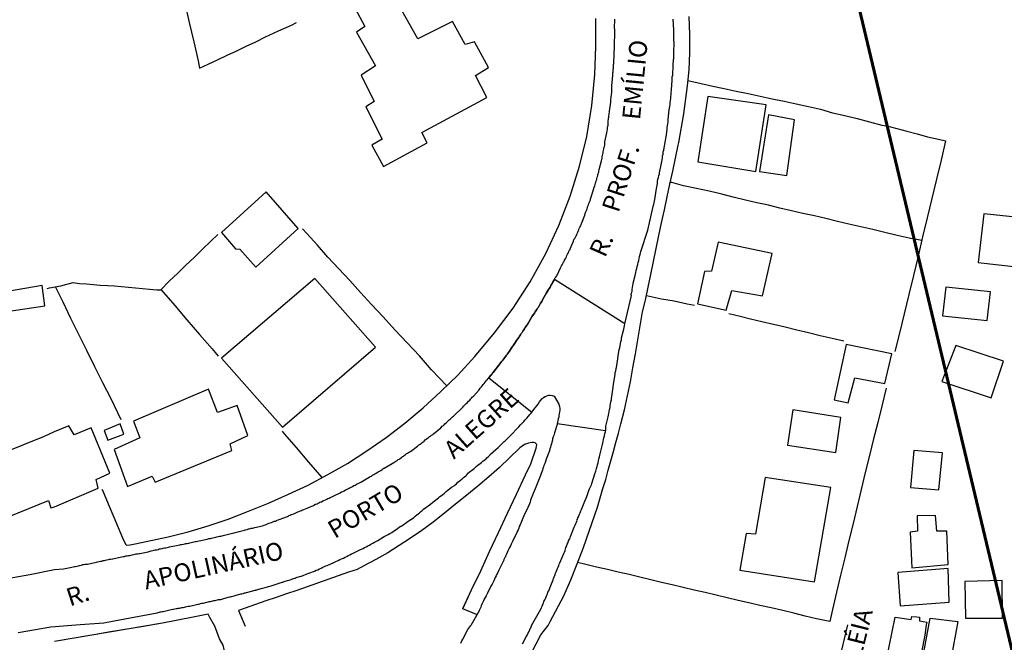
# Model space of a CAD drawing. Units: millimetres. Extents: x 173492 to 176007, y 1665949 to 1668726.
# Drawn here: x 175420 to 175557, y 1666506 to 1666593 of the extents above; entities that cross this region are included whole.
import ezdxf
from ezdxf.enums import TextEntityAlignment as Align

# ---------------------------------------------------------------- set-up
doc = ezdxf.new("R2010")
doc.units = ezdxf.units.MM
doc.header["$MEASUREMENT"] = 0
doc.layers.add('Traçado Viario', color=7, linetype='Continuous', lineweight=60)
for name, color, linetype in [('V-CRUZAMENTO', 1, 'Continuous'), ('V-EDIFICACAO', 2, 'Continuous'), ('V-LOTE', 1, 'Continuous'), ('V-NOME_DOS_LOGRADOUROS', 7, 'Continuous'), ('V-QUADRA', 2, 'Continuous'), ('V-TEMPLO', 210, 'Continuous'), ('V-TESTADA', 5, 'Continuous')]:
    doc.layers.add(name, color=color, linetype=linetype)
doc.styles.get("Standard").update_dxf_attribs({"font": 'ARIAL.TTF'})

msp = doc.modelspace()

# ---------------------------------------------------------------- linework, layer by layer
at = {"layer": 'Traçado Viario'}
msp.add_line((175520.639, 1666662.316), (175567.163, 1666466.569), dxfattribs=at)
at = {"layer": 'V-CRUZAMENTO'}
msp.add_lwpolyline([(175504.09, 1666550.39), (175494.26, 1666556.59), (175494.17, 1666556.42), (175494.05, 1666556.21), (175493.94, 1666556.04), (175493.83, 1666555.86), (175493.71, 1666555.605), (175493.56, 1666555.35), (175493.45, 1666555.18), (175493.32, 1666554.97), (175493.17, 1666554.71), (175492.62, 1666553.75), (175492.49, 1666553.49), (175492.34, 1666553.28), (175492.23, 1666553.09), (175492.12, 1666552.92), (175492.04, 1666552.74), (175491.91, 1666552.57), (175491.8, 1666552.4), (175491.69, 1666552.23), (175491.57, 1666552.06), (175491.48, 1666551.89), (175491.35, 1666551.7), (175491.18, 1666551.46), (175490.54, 1666550.41), (175490.54, 1666550.39), (175490.41, 1666550.22), (175490.31, 1666550.05), (175490.18, 1666549.88), (175490.07, 1666549.71), (175489.99, 1666549.54), (175489.86, 1666549.37), (175489.75, 1666549.2), (175489.64, 1666549.03), (175489.52, 1666548.86), (175489.41, 1666548.68), (175489.28, 1666548.47), (175489.13, 1666548.28), (175488.98, 1666548.09), (175488.83, 1666547.85), (175488.13, 1666546.82), (175488.13, 1666546.8), (175488, 1666546.59), (175487.85, 1666546.4), (175487.7, 1666546.21), (175487.657, 1666546.114), (175487.59, 1666546.03), (175487.46, 1666545.86), (175487.34, 1666545.69), (175487.23, 1666545.52), (175487.06, 1666545.35), (175486.91, 1666545.18), (175486.78, 1666545.01), (175486.67, 1666544.84), (175486.52, 1666544.64), (175485.71, 1666543.62), (175485.65, 1666543.56), (175485.52, 1666543.34), (175485.37, 1666543.21), (175485.26, 1666543.04), (175485.119, 1666542.881), (175491.122, 1666538.079), (175491.59, 1666538.66), (175491.82, 1666538.98), (175492.02, 1666539.19), (175492.19, 1666539.5), (175492.36, 1666539.75), (175492.55, 1666539.96), (175492.62, 1666540), (175492.73, 1666540.137), (175492.96, 1666540.26), (175493.22, 1666540.37), (175493.47, 1666540.45), (175493.69, 1666540.45), (175493.94, 1666540.39), (175494.22, 1666540.33), (175494.9, 1666539.2), (175494.97, 1666538.86), (175495.01, 1666538.6), (175495.03, 1666538.34), (175494.99, 1666538.09), (175494.94, 1666537.87), (175494.88, 1666537.62), (175494.86, 1666537.36), (175494.79, 1666537.15), (175494.73, 1666536.89), (175494.69, 1666536.68), (175494.651, 1666536.51), (175501.395, 1666535.501), (175501.42, 1666535.65), (175501.44, 1666535.91), (175501.42, 1666536.1), (175501.76, 1666537.44), (175501.84, 1666537.87), (175501.91, 1666538.17), (175501.95, 1666538.43), (175502.02, 1666538.73), (175502.04, 1666538.98), (175502.1, 1666539.24), (175502.14, 1666539.5), (175502.21, 1666539.8), (175502.23, 1666540.05), (175502.28, 1666540.24), (175502.44, 1666541.55), (175502.51, 1666541.97), (175502.57, 1666542.23), (175502.61, 1666542.53), (175502.64, 1666542.79), (175502.7, 1666543.09), (175502.74, 1666543.34), (175502.76, 1666543.6), (175502.83, 1666543.86), (175502.87, 1666544.15), (175502.92, 1666544.3), (175503.11, 1666545.52), (175503.15, 1666545.95), (175503.21, 1666546.25), (175503.23, 1666546.51), (175503.3, 1666546.8), (175503.38, 1666547.06), (175503.43, 1666547.36), (175503.49, 1666547.62), (175503.55, 1666547.92), (175503.6, 1666548.17), (175503.64, 1666548.43), (175503.64, 1666548.45), (175503.94, 1666549.67), (175504.05, 1666550.1)], close=True, dxfattribs=at)
at = {"layer": 'V-EDIFICACAO'}
for points in [[(175470.75, 1666598.11), (175465.8, 1666595.72), (175467.84, 1666591.89), (175466.65, 1666591.09), (175469.29, 1666586.38), (175467.29, 1666585.1), (175469.11, 1666581.41), (175467.94, 1666580.69), (175470.22, 1666576.15), (175468.79, 1666575.3), (175470.42, 1666572.35), (175476.52, 1666575.64), (175475.752, 1666577.082), (175475.752, 1666577.082), (175484.85, 1666581.98), (175483.27, 1666585.02), (175485.06, 1666586.14), (175483.1, 1666589.72), (175481.84, 1666589.35), (175480.04, 1666592.55), (175475.22, 1666590.17), (175470.75, 1666598.11)], [(175515.68, 1666582.11), (175514.26, 1666573), (175522.34, 1666571.67), (175523.78, 1666580.96), (175515.68, 1666582.11)], [(175524.12, 1666579.53), (175522.85, 1666571.67), (175526.7, 1666571.07), (175527.76, 1666578.85), (175524.12, 1666579.53)], [(175454.04, 1666568.83), (175447.85, 1666563.14), (175449.77, 1666560.87), (175450.38, 1666560.8), (175452.62, 1666558.29), (175458.52, 1666563.69), (175454.04, 1666568.83)], [(175554.15, 1666565.72), (175553.37, 1666558.95), (175559.13, 1666558.29), (175559.93, 1666565.12), (175554.15, 1666565.72)], [(175517.09, 1666561.8), (175516.18, 1666557.75), (175515.21, 1666557.71), (175514.22, 1666553.21), (175518.23, 1666552.31), (175519.02, 1666555.07), (175523.29, 1666554.29), (175524.64, 1666560.19), (175517.09, 1666561.8)], [(175416.85, 1666554.73), (175417.29, 1666552.01), (175423.21, 1666552.91), (175422.8, 1666555.75), (175416.85, 1666554.73)], [(175447.85, 1666545.62), (175456.34, 1666535.98), (175469.29, 1666547.13), (175460.83, 1666556.73), (175447.85, 1666545.62)], [(175548.84, 1666555.51), (175548.38, 1666551.51), (175554.64, 1666550.86), (175555.1, 1666554.86), (175548.84, 1666555.51)], [(175534.95, 1666547.53), (175533.26, 1666539.78), (175535.23, 1666539.37), (175536.16, 1666542.85), (175540.37, 1666542.07), (175541.32, 1666546.21), (175534.95, 1666547.53)], [(175550.26, 1666547.38), (175548.32, 1666542.35), (175555.18, 1666540.08), (175556.9, 1666545.19), (175550.26, 1666547.38)], [(175435.54, 1666536.84), (175436.43, 1666534.49), (175432.85, 1666532.87), (175434.73, 1666527.69), (175438.15, 1666529.13), (175438.59, 1666528.32), (175449.28, 1666532.73), (175449.04, 1666533.66), (175451.51, 1666534.8), (175450.02, 1666539), (175447.26, 1666538.04), (175446.04, 1666541.27), (175435.54, 1666536.84)], [(175527.51, 1666538.4), (175526.79, 1666533.49), (175533.52, 1666532.44), (175534.23, 1666537.32), (175527.51, 1666538.4)], [(175424.5, 1666535.34), (175423.1, 1666534.66), (175417.32, 1666532.37), (175415.94, 1666535.28), (175410.67, 1666533.14), (175412.85, 1666528.12), (175414.3, 1666528.67), (175416.7, 1666522.93), (175423.69, 1666525.73), (175424.05, 1666524.72), (175424.52, 1666524.88), (175430.61, 1666527.47), (175430.34, 1666528.66), (175432.24, 1666529.55), (175429.64, 1666535.91), (175427.26, 1666534.93), (175426.54, 1666536.18)], [(175431.49, 1666535.54), (175431.97, 1666534.15), (175434.19, 1666535), (175433.72, 1666536.44), (175431.49, 1666535.54)], [(175544.39, 1666532.74), (175543.92, 1666527.57), (175547.87, 1666527.22), (175548.4, 1666532.41), (175544.39, 1666532.74)], [(175523.66, 1666528.98), (175522.29, 1666521.04), (175521.03, 1666521.13), (175520.12, 1666516.03), (175530.56, 1666514.4), (175532.84, 1666527.58), (175523.66, 1666528.98)], [(175544.86, 1666523.6), (175544.9, 1666521.49), (175543.88, 1666521.32), (175544.1, 1666516.36), (175549.17, 1666516.81), (175549, 1666521.46), (175547.61, 1666521.49), (175547.41, 1666523.67), (175544.86, 1666523.6)], [(175542.18, 1666515.71), (175542.51, 1666511.06), (175549.34, 1666511.56), (175549.17, 1666516.27), (175542.18, 1666515.71)], [(175551.53, 1666514.44), (175551.58, 1666509.32), (175556.75, 1666509.36), (175556.7, 1666514.58), (175551.53, 1666514.44)]]:
    msp.add_lwpolyline(points, close=True, dxfattribs=at)
at = {"layer": 'V-LOTE'}
for points in [[(175441.54, 1666600.5), (175442.14, 1666597.81), (175442.74, 1666595.12), (175443.34, 1666592.43), (175443.97, 1666589.75), (175444.59, 1666587.09), (175444.78, 1666586.08), (175445.97, 1666586.6), (175447.29, 1666587.23), (175448.61, 1666587.86), (175449.95, 1666588.49), (175451.29, 1666589.12), (175452.63, 1666589.75), (175453.97, 1666590.42), (175455.77, 1666591.25), (175457.58, 1666592.08), (175458.29, 1666592.43)], [(175434.55, 1666519.51), (175435.1, 1666519.56), (175435.77, 1666519.69), (175440.41, 1666520.69), (175443.17, 1666521.4), (175445.97, 1666522.2), (175448.77, 1666523.15), (175451.59, 1666524.27), (175454.41, 1666525.39), (175457.17, 1666526.63), (175459.93, 1666527.91), (175462.66, 1666529.38), (175465.39, 1666530.92), (175468.1, 1666532.68), (175470.79, 1666534.53), (175473.4, 1666536.53), (175475.94, 1666538.66), (175478.43, 1666540.94), (175480.79, 1666543.25), (175483.15, 1666545.86), (175485.89, 1666549.13), (175488.49, 1666552.59), (175490.88, 1666556.25), (175493.05, 1666560.19), (175494.89, 1666564.13), (175496.47, 1666568.21), (175497.78, 1666572.37), (175498.77, 1666576.55), (175499.5, 1666580.87), (175499.9, 1666585.19), (175500.06, 1666589.05), (175500.06, 1666593.01)], [(175493.39, 1666508.31), (175493.69, 1666508.89), (175495.56, 1666512.45), (175496.54, 1666514.67), (175497.44, 1666516.94), (175498.31, 1666519.21), (175499.11, 1666521.48), (175499.88, 1666523.75), (175500.26, 1666524.83), (175500.64, 1666526.12), (175501.03, 1666527.41), (175501.42, 1666528.7), (175501.75, 1666529.99), (175502.14, 1666531.28), (175502.52, 1666532.57), (175502.85, 1666533.86), (175503.19, 1666535.15), (175503.55, 1666536.45), (175504.06, 1666538.41), (175504.48, 1666540.37), (175504.87, 1666542.32), (175505.22, 1666544.27), (175505.57, 1666546.22), (175505.92, 1666548.17), (175506.24, 1666550.12), (175506.54, 1666552.06), (175506.99, 1666553.7), (175507.35, 1666555.5), (175507.71, 1666557.3), (175508.07, 1666559.1), (175508.45, 1666560.9), (175508.83, 1666562.7), (175509.22, 1666564.5), (175509.61, 1666566.3), (175510, 1666568.1), (175510.37, 1666569.9), (175510.76, 1666571.7), (175511.15, 1666573.5), (175511.52, 1666575.3), (175511.6, 1666575.68), (175512.31, 1666579.67), (175512.81, 1666583.61), (175513.04, 1666585.82), (175513.16, 1666588.21), (175513.15, 1666590.74), (175513.07, 1666593.27)], [(175512.88, 1666584.32), (175514.74, 1666583.91), (175516.35, 1666583.56), (175517.96, 1666583.21), (175519.63, 1666582.86), (175521.3, 1666582.51), (175522.97, 1666582.16), (175524.64, 1666581.8), (175526.31, 1666581.44), (175527.98, 1666581.08), (175529.68, 1666580.72), (175531.39, 1666580.36), (175533.07, 1666579.84), (175534.79, 1666579.45), (175536.51, 1666579.02), (175538.23, 1666578.58), (175539.94, 1666578.11), (175540.65, 1666578), (175542.03, 1666577.64), (175543.42, 1666577.26), (175544.87, 1666576.88), (175546.32, 1666576.5), (175547.83, 1666576.14), (175548.83, 1666575.92), (175548.21, 1666573.24), (175547.55, 1666570.56), (175546.92, 1666567.88), (175546.25, 1666565.2), (175545.62, 1666562.52), (175544.99, 1666559.84), (175544.34, 1666557.16), (175543.7, 1666554.47), (175543.03, 1666551.78), (175542.38, 1666549.09), (175541.76, 1666546.53)], [(175545.5, 1666562), (175543.76, 1666562.35), (175542.05, 1666562.74), (175540.36, 1666563.15), (175538.67, 1666563.56), (175536.98, 1666563.93), (175535.34, 1666564.3), (175533.74, 1666564.67), (175532.14, 1666565.07), (175530.54, 1666565.47), (175528.93, 1666565.79), (175527.32, 1666566.15), (175525.72, 1666566.55), (175524.13, 1666566.95), (175522.48, 1666567.29), (175520.91, 1666567.65), (175519.4, 1666568.04), (175517.62, 1666568.47), (175515.85, 1666568.9), (175514.06, 1666569.28), (175512.29, 1666569.67), (175510.64, 1666570.11), (175510.42, 1666570.12)], [(175439.38, 1666555.15), (175440.6, 1666556.39), (175441.72, 1666557.46), (175442.84, 1666558.57), (175444.01, 1666559.66), (175445.17, 1666560.82), (175446.36, 1666561.93), (175447.3, 1666562.87)], [(175479.27, 1666541.76), (175477.13, 1666544), (175475.44, 1666545.92), (175473.73, 1666547.75), (175472.03, 1666549.57), (175470.37, 1666551.39), (175468.76, 1666553.09), (175467.24, 1666554.76), (175465.71, 1666556.43), (175464.21, 1666558.09), (175462.67, 1666559.72), (175461.22, 1666561.35), (175459.75, 1666562.98), (175459.13, 1666563.65)], [(175423.53, 1666555.32), (175423.85, 1666555.41), (175425.4, 1666555.72), (175427.15, 1666556.16), (175428.03, 1666556.04), (175428.99, 1666555.96), (175429.96, 1666555.88), (175430.93, 1666555.8), (175431.91, 1666555.74), (175432.89, 1666555.68), (175433.87, 1666555.59), (175434.85, 1666555.5), (175435.83, 1666555.41), (175436.81, 1666555.32), (175437.79, 1666555.23), (175438.82, 1666555.15), (175439.44, 1666555.15), (175441.31, 1666552.96), (175443.02, 1666550.94), (175444.77, 1666548.92), (175446.52, 1666546.9), (175447.38, 1666545.89)], [(175433.84, 1666537.02), (175432.43, 1666539.92), (175431.28, 1666542.17), (175430.16, 1666544.42), (175429.04, 1666546.67), (175427.92, 1666548.92), (175426.83, 1666551.16), (175425.74, 1666553.4), (175424.7, 1666555.57)], [(175507.12, 1666554.37), (175509.18, 1666553.9), (175510.98, 1666553.59), (175512.76, 1666553.2), (175513.8, 1666552.99)], [(175518.59, 1666551.86), (175520.16, 1666551.48), (175521.62, 1666551.09), (175523.2, 1666550.71), (175524.81, 1666550.33), (175526.45, 1666549.98), (175528.07, 1666549.58), (175529.71, 1666549.18), (175531.35, 1666548.78), (175533, 1666548.42), (175534.65, 1666548.03)], [(175540.54, 1666541.43), (175539.92, 1666538.92), (175539.39, 1666536.64), (175538.76, 1666534.35), (175538.23, 1666532.01), (175537.61, 1666529.67), (175537.05, 1666527.29), (175536.49, 1666524.91), (175535.93, 1666522.53), (175535.32, 1666520.15), (175534.76, 1666517.75), (175534.17, 1666515.35), (175533.63, 1666512.95), (175533.04, 1666510.55), (175532.68, 1666508.85), (175530.83, 1666509.25), (175529.24, 1666509.64), (175527.67, 1666510.03), (175526.1, 1666510.42), (175524.48, 1666510.77), (175522.92, 1666511.12), (175521.4, 1666511.47), (175519.88, 1666511.82), (175518.35, 1666512.18), (175516.82, 1666512.54), (175515.28, 1666512.9), (175513.74, 1666513.26), (175512.2, 1666513.62), (175510.71, 1666513.98), (175509.19, 1666514.33), (175507.7, 1666514.69), (175506.19, 1666515.05), (175504.68, 1666515.41), (175503.17, 1666515.77), (175501.65, 1666516.12), (175500.14, 1666516.47), (175498.63, 1666516.83), (175497.5, 1666517.09)], [(175461.88, 1666528.96), (175459.99, 1666531.12), (175458.29, 1666533.13), (175456.6, 1666535.06), (175456.34, 1666535.41)], [(175483.39, 1666509.87), (175481.49, 1666510.64), (175482.7, 1666513.29), (175483.98, 1666515.94), (175485.2, 1666518.62), (175486.45, 1666521.3), (175487.72, 1666523.97), (175488.99, 1666526.64), (175490.25, 1666529.31), (175490.97, 1666530.89), (175491.72, 1666533.04), (175491.81, 1666533.5), (175491.77, 1666533.63), (175491.59, 1666533.82), (175491.39, 1666533.85), (175491.13, 1666533.85), (175490.63, 1666533.75), (175490.09, 1666533.58), (175489.43, 1666533.08), (175488.02, 1666531.72), (175486.61, 1666530.36), (175485.1, 1666529.05), (175483.6, 1666527.75), (175482.04, 1666526.5), (175480.48, 1666525.25), (175478.92, 1666524), (175477.36, 1666522.75), (175475.76, 1666521.56), (175474.19, 1666520.51), (175472.61, 1666519.46), (175471.01, 1666518.47), (175469.36, 1666517.54), (175467.67, 1666516.66), (175466.75, 1666516.12), (175465.54, 1666515.75), (175464.12, 1666515.23), (175462.68, 1666514.72), (175461.23, 1666514.24), (175459.79, 1666513.73), (175458.35, 1666513.22), (175456.91, 1666512.75), (175455.47, 1666512.24), (175454.02, 1666511.76), (175452.57, 1666511.26), (175451.12, 1666510.74), (175450.21, 1666510.42), (175451.11, 1666508.22)], [(175434.55, 1666519.51), (175434.06, 1666520.5), (175432.85, 1666523.36), (175432.06, 1666525.25), (175431.29, 1666527.14), (175431.21, 1666527.31)], [(175446.88, 1666508.21), (175446.22, 1666509.44), (175445.98, 1666509.91), (175443.86, 1666509.5), (175441.74, 1666509.08), (175439.62, 1666508.64), (175424.54, 1666506.09)], [(175427.01, 1666478.83), (175428.81, 1666479.97), (175430.83, 1666481.2), (175432.85, 1666482.47), (175434.87, 1666483.74), (175436.88, 1666485), (175438.89, 1666486.26), (175440.83, 1666487.41), (175442.77, 1666488.56), (175444.74, 1666489.76), (175446.71, 1666490.96), (175448.72, 1666492.22), (175450.73, 1666493.46), (175451.35, 1666493.87), (175451, 1666495.45), (175450.48, 1666497.28), (175449.91, 1666499.09), (175449.35, 1666500.92), (175448.83, 1666502.76), (175448.31, 1666504.6), (175448.05, 1666505.56), (175447.55, 1666506.44), (175446.88, 1666508.21)], [(175535.16, 1666508.4), (175528.6, 1666480.79), (175528.05, 1666478.99), (175506.22, 1666467.93), (175506.04, 1666467.99), (175471.91, 1666450.56), (175467.75, 1666448.6), (175467.16, 1666449.12), (175460.69, 1666456.99), (175460.14, 1666457.88), (175461.83, 1666459.32), (175464.19, 1666461.7), (175468.27, 1666466.27), (175472, 1666471.06), (175475.83, 1666476.61), (175478.35, 1666480.6), (175481.33, 1666485.77), (175492.36, 1666507.02), (175493.38, 1666508.3)]]:
    msp.add_lwpolyline(points, dxfattribs=at)
at = {"layer": 'V-QUADRA'}
for points in [[(175424.54, 1666516.12), (175425.78, 1666516.2), (175426.96, 1666516.46), (175427.14, 1666516.5), (175427.31, 1666516.54), (175427.49, 1666516.56), (175427.7, 1666516.61), (175427.87, 1666516.65), (175428.04, 1666516.69), (175428.25, 1666516.73), (175428.43, 1666516.8), (175428.45, 1666516.82), (175428.6, 1666516.82), (175428.81, 1666516.86), (175428.98, 1666516.86), (175429.13, 1666516.89), (175430.18, 1666517.12), (175430.41, 1666517.16), (175430.56, 1666517.2), (175430.78, 1666517.23), (175430.95, 1666517.27), (175431.12, 1666517.29), (175431.33, 1666517.36), (175431.5, 1666517.38), (175431.67, 1666517.42), (175431.84, 1666517.46), (175432.06, 1666517.5), (175432.23, 1666517.55), (175432.4, 1666517.57), (175432.61, 1666517.61), (175432.68, 1666517.61), (175433.9, 1666517.89), (175434.13, 1666517.93), (175434.28, 1666517.93), (175434.38, 1666517.97), (175434.49, 1666518.02), (175434.67, 1666518.02), (175434.84, 1666518.06), (175435.05, 1666518.1), (175435.22, 1666518.14), (175435.39, 1666518.19), (175435.56, 1666518.23), (175435.78, 1666518.27), (175435.95, 1666518.29), (175436.12, 1666518.32), (175436.33, 1666518.36), (175436.44, 1666518.38), (175437.61, 1666518.61), (175437.74, 1666518.66), (175437.87, 1666518.68), (175438.04, 1666518.72), (175438.26, 1666518.77), (175438.43, 1666518.81), (175438.6, 1666518.85), (175438.81, 1666518.89), (175438.98, 1666518.94), (175439.15, 1666519), (175439.32, 1666519.02), (175439.54, 1666519.06), (175439.71, 1666519.08), (175439.88, 1666519.13), (175440.09, 1666519.17), (175440.26, 1666519.21), (175440.43, 1666519.26), (175440.58, 1666519.28), (175441.8, 1666519.51), (175442.01, 1666519.55), (175442.14, 1666519.6), (175442.32, 1666519.62), (175442.53, 1666519.66), (175442.7, 1666519.7), (175442.87, 1666519.75), (175443.04, 1666519.77), (175443.26, 1666519.81), (175443.43, 1666519.85), (175443.6, 1666519.9), (175443.81, 1666519.94), (175443.98, 1666519.98), (175444.15, 1666520.02), (175444.32, 1666520.05), (175444.47, 1666520.09), (175445.82, 1666520.37), (175446.08, 1666520.43), (175446.29, 1666520.47), (175446.46, 1666520.52), (175446.63, 1666520.56), (175446.8, 1666520.6), (175447.02, 1666520.64), (175447.19, 1666520.69), (175447.36, 1666520.71), (175447.57, 1666520.77), (175447.74, 1666520.79), (175447.91, 1666520.84), (175448.08, 1666520.88), (175448.23, 1666520.91), (175449.36, 1666521.2), (175449.58, 1666521.24), (175449.75, 1666521.29), (175449.92, 1666521.33), (175450.14, 1666521.39), (175450.31, 1666521.44), (175450.31, 1666521.44), (175450.48, 1666521.48), (175450.69, 1666521.52), (175450.86, 1666521.58), (175451.03, 1666521.61), (175451.2, 1666521.67), (175451.42, 1666521.73), (175451.59, 1666521.8), (175451.76, 1666521.82), (175451.97, 1666521.89), (175452.14, 1666521.91), (175452.32, 1666521.93), (175452.46, 1666521.97), (175453.56, 1666522.23), (175453.77, 1666522.31), (175453.9, 1666522.36), (175454.05, 1666522.42), (175454.24, 1666522.5), (175454.45, 1666522.57), (175454.62, 1666522.63), (175454.79, 1666522.7), (175454.97, 1666522.76), (175455.18, 1666522.85), (175455.35, 1666522.89), (175455.52, 1666522.97), (175455.73, 1666523.04), (175455.88, 1666523.08), (175457.02, 1666523.53), (175457.16, 1666523.62), (175457.27, 1666523.64), (175457.42, 1666523.72), (175457.57, 1666523.79), (175457.74, 1666523.85), (175457.91, 1666523.91), (175458.09, 1666524), (175458.3, 1666524.09), (175458.47, 1666524.15), (175458.64, 1666524.21), (175458.72, 1666524.26), (175458.83, 1666524.3), (175458.98, 1666524.36), (175459.15, 1666524.43), (175459.32, 1666524.49), (175459.56, 1666524.6), (175460.65, 1666525.07), (175460.86, 1666525.18), (175460.91, 1666525.2), (175460.95, 1666525.22), (175461.01, 1666525.24), (175461.16, 1666525.3), (175461.31, 1666525.39), (175461.42, 1666525.41), (175461.57, 1666525.52), (175461.76, 1666525.58), (175461.97, 1666525.69), (175462.12, 1666525.77), (175462.32, 1666525.84), (175462.51, 1666525.92), (175462.66, 1666526.01), (175462.83, 1666526.07), (175462.98, 1666526.16), (175463.13, 1666526.22), (175463.3, 1666526.31), (175463.49, 1666526.4), (175464.37, 1666526.84), (175464.58, 1666526.95), (175464.75, 1666527.03), (175464.92, 1666527.12), (175465.11, 1666527.23), (175465.27, 1666527.29), (175465.44, 1666527.38), (175465.63, 1666527.48), (175465.78, 1666527.55), (175465.93, 1666527.63), (175466.12, 1666527.72), (175466.31, 1666527.83), (175466.46, 1666527.89), (175466.61, 1666528), (175466.76, 1666528.06), (175466.97, 1666528.19), (175467.15, 1666528.25), (175467.25, 1666528.3), (175468.21, 1666528.89), (175468.43, 1666529), (175468.58, 1666529.09), (175468.73, 1666529.17), (175468.9, 1666529.28), (175469.07, 1666529.38), (175469.24, 1666529.47), (175469.41, 1666529.58), (175469.54, 1666529.64), (175469.69, 1666529.75), (175469.88, 1666529.85), (175470.07, 1666529.96), (175470.22, 1666530.07), (175470.35, 1666530.18), (175470.48, 1666530.24), (175470.54, 1666530.28), (175471.63, 1666530.9), (175471.87, 1666531.07), (175472.02, 1666531.16), (175472.02, 1666531.16), (175472.14, 1666531.24), (175472.32, 1666531.35), (175472.49, 1666531.46), (175472.62, 1666531.54), (175472.74, 1666531.63), (175472.92, 1666531.74), (175473.06, 1666531.87), (175473.17, 1666531.91), (175473.3, 1666532.01), (175473.45, 1666532.14), (175473.6, 1666532.25), (175473.77, 1666532.36), (175473.9, 1666532.44), (175474.07, 1666532.55), (175474.17, 1666532.59), (175475.16, 1666533.34), (175475.37, 1666533.51), (175475.52, 1666533.62), (175475.69, 1666533.72), (175475.8, 1666533.83), (175475.95, 1666533.94), (175476.12, 1666534.04), (175476.24, 1666534.2), (175476.4, 1666534.32), (175476.57, 1666534.45), (175476.72, 1666534.56), (175476.76, 1666534.6), (175476.8, 1666534.64), (175476.86, 1666534.66), (175476.91, 1666534.7), (175476.98, 1666534.73), (175477.04, 1666534.79), (175477.1, 1666534.85), (175477.29, 1666534.98), (175477.38, 1666535.07), (175478.43, 1666535.9), (175478.62, 1666536.1), (175478.79, 1666536.22), (175478.9, 1666536.33), (175479, 1666536.46), (175479.2, 1666536.63), (175479.37, 1666536.78), (175479.45, 1666536.86), (175479.6, 1666536.99), (175479.73, 1666537.1), (175479.84, 1666537.21), (175479.94, 1666537.31), (175480.07, 1666537.42), (175480.18, 1666537.53), (175480.37, 1666537.72), (175481.29, 1666538.6), (175481.48, 1666538.77), (175481.54, 1666538.81), (175481.54, 1666538.9), (175481.68, 1666539), (175481.82, 1666539.13), (175481.97, 1666539.3), (175482.12, 1666539.43), (175482.27, 1666539.6), (175482.45, 1666539.77), (175482.57, 1666539.9), (175482.7, 1666540.05), (175482.85, 1666540.22), (175482.98, 1666540.33), (175483.02, 1666540.37), (175483.77, 1666541.2), (175483.92, 1666541.4), (175484.09, 1666541.63), (175484.22, 1666541.78), (175484.34, 1666541.93), (175484.45, 1666542.08), (175484.6, 1666542.25), (175484.75, 1666542.44), (175484.88, 1666542.57), (175484.98, 1666542.74), (175485.11, 1666542.87), (175485.26, 1666543.04), (175485.37, 1666543.21), (175485.52, 1666543.34), (175485.65, 1666543.56), (175485.71, 1666543.62), (175486.52, 1666544.64), (175486.67, 1666544.84), (175486.78, 1666545.01), (175486.91, 1666545.18), (175487.06, 1666545.35), (175487.23, 1666545.52), (175487.34, 1666545.69), (175487.46, 1666545.86), (175487.59, 1666546.03), (175487.63, 1666546.08), (175487.66, 1666546.12), (175487.7, 1666546.21), (175487.85, 1666546.4), (175488, 1666546.59), (175488.13, 1666546.8), (175488.13, 1666546.82), (175488.83, 1666547.85), (175488.98, 1666548.09), (175489.13, 1666548.28), (175489.13, 1666548.28), (175489.28, 1666548.47), (175489.41, 1666548.68), (175489.52, 1666548.86), (175489.64, 1666549.03), (175489.75, 1666549.2), (175489.86, 1666549.37), (175489.99, 1666549.54), (175490.07, 1666549.71), (175490.18, 1666549.88), (175490.31, 1666550.05), (175490.41, 1666550.22), (175490.54, 1666550.39), (175490.54, 1666550.41), (175491.18, 1666551.46), (175491.35, 1666551.7), (175491.48, 1666551.89), (175491.57, 1666552.06), (175491.69, 1666552.23), (175491.8, 1666552.4), (175491.91, 1666552.57), (175492.04, 1666552.74), (175492.12, 1666552.92), (175492.23, 1666553.09), (175492.34, 1666553.28), (175492.49, 1666553.49), (175492.61, 1666553.73), (175492.62, 1666553.75), (175493.17, 1666554.71), (175493.32, 1666554.97), (175493.45, 1666555.18), (175493.56, 1666555.35), (175493.66, 1666555.52), (175493.75, 1666555.69), (175493.83, 1666555.86), (175493.94, 1666556.04), (175494.05, 1666556.21), (175494.17, 1666556.42), (175494.26, 1666556.59), (175494.34, 1666556.76), (175494.45, 1666556.93), (175494.58, 1666557.1), (175494.65, 1666557.17), (175495.11, 1666558.22), (175495.26, 1666558.47), (175495.33, 1666558.64), (175495.44, 1666558.81), (175495.54, 1666558.98), (175495.54, 1666559.04), (175495.58, 1666559.04), (175495.61, 1666559.16), (175495.61, 1666559.2), (175495.65, 1666559.24), (175495.69, 1666559.24), (175495.69, 1666559.33), (175495.74, 1666559.39), (175495.76, 1666559.43), (175495.84, 1666559.58), (175495.93, 1666559.75), (175496.01, 1666559.92), (175496.1, 1666560.1), (175496.18, 1666560.27), (175496.27, 1666560.44), (175496.33, 1666560.61), (175496.44, 1666560.78), (175496.46, 1666560.84), (175496.93, 1666561.93), (175496.99, 1666562.15), (175497.12, 1666562.3), (175497.21, 1666562.49), (175497.29, 1666562.66), (175497.38, 1666562.83), (175497.44, 1666563), (175497.53, 1666563.17), (175497.59, 1666563.34), (175497.68, 1666563.51), (175497.74, 1666563.69), (175497.83, 1666563.9), (175497.93, 1666564.07), (175497.98, 1666564.24), (175498.06, 1666564.41), (175498.09, 1666564.47), (175498.49, 1666565.57), (175498.56, 1666565.78), (175498.62, 1666565.95), (175498.68, 1666566.12), (175498.77, 1666566.29), (175498.81, 1666566.46), (175498.9, 1666566.63), (175498.94, 1666566.81), (175499.03, 1666567.02), (175499.07, 1666567.19), (175499.15, 1666567.36), (175499.22, 1666567.53), (175499.28, 1666567.7), (175499.32, 1666567.87), (175499.33, 1666567.94), (175499.77, 1666569.26), (175499.81, 1666569.5), (175499.88, 1666569.56), (175499.9, 1666569.67), (175499.9, 1666569.67), (175499.94, 1666569.84), (175499.99, 1666570.01), (175500.05, 1666570.18), (175500.09, 1666570.35), (175500.16, 1666570.52), (175500.18, 1666570.69), (175500.24, 1666570.87), (175500.31, 1666571.04), (175500.33, 1666571.21), (175500.39, 1666571.38), (175500.44, 1666571.55), (175500.48, 1666571.72), (175500.52, 1666571.91), (175500.84, 1666573.13), (175500.86, 1666573.34), (175500.91, 1666573.52), (175500.91, 1666573.69), (175500.97, 1666573.9), (175501.03, 1666574.07), (175501.05, 1666574.24), (175501.08, 1666574.41), (175501.12, 1666574.58), (175501.16, 1666574.75), (175501.18, 1666574.93), (175501.23, 1666575.14), (175501.29, 1666575.31), (175501.29, 1666575.48), (175501.31, 1666575.65), (175501.29, 1666575.8), (175501.57, 1666577.06), (175501.63, 1666577.32), (175501.65, 1666577.49), (175501.68, 1666577.66), (175501.68, 1666577.83), (175501.72, 1666577.96), (175501.74, 1666578.13), (175501.74, 1666578.3), (175501.76, 1666578.39), (175501.76, 1666578.56), (175501.76, 1666578.73), (175501.8, 1666578.9), (175501.82, 1666579.07), (175501.87, 1666579.24), (175501.87, 1666579.41), (175501.89, 1666579.58), (175501.91, 1666579.75), (175501.93, 1666579.93), (175501.93, 1666580.07), (175502.12, 1666581.34), (175502.15, 1666581.59), (175502.15, 1666581.76), (175502.17, 1666581.93), (175502.19, 1666582.11), (175502.21, 1666582.28), (175502.21, 1666582.45), (175502.25, 1666582.62), (175502.25, 1666582.79), (175502.27, 1666582.96), (175502.27, 1666583.13), (175502.29, 1666583.3), (175502.29, 1666583.47), (175502.28, 1666583.66), (175502.4, 1666584.99), (175502.42, 1666585.23), (175502.42, 1666585.4), (175502.46, 1666585.57), (175502.46, 1666585.74), (175502.46, 1666585.91), (175502.49, 1666586.08), (175502.49, 1666586.25), (175502.51, 1666586.42), (175502.51, 1666586.59), (175502.55, 1666586.7), (175502.55, 1666586.85), (175502.55, 1666587.02), (175502.55, 1666587.19), (175502.57, 1666587.29), (175502.59, 1666587.49), (175502.59, 1666587.66), (175502.59, 1666587.83), (175502.58, 1666587.9), (175502.64, 1666589.16), (175502.64, 1666589.37), (175502.64, 1666589.54), (175502.64, 1666589.71), (175502.66, 1666589.88), (175502.66, 1666590.05), (175502.68, 1666590.23), (175502.68, 1666590.65), (175502.68, 1666590.87), (175502.68, 1666591.08), (175502.68, 1666591.29), (175502.68, 1666591.51), (175502.66, 1666591.61), (175502.7, 1666592.88)], [(175491.07, 1666508.31), (175492.39, 1666510.58), (175492.46, 1666510.82), (175492.57, 1666511.03), (175492.63, 1666511.25), (175492.72, 1666511.46), (175492.81, 1666511.67), (175492.91, 1666511.89), (175493, 1666512.1), (175493.1, 1666512.31), (175493.19, 1666512.53), (175493.3, 1666512.74), (175493.36, 1666512.96), (175493.47, 1666513.17), (175493.52, 1666513.28), (175493.87, 1666514.15), (175494, 1666514.45), (175494.09, 1666514.67), (175494.15, 1666514.88), (175494.24, 1666515.09), (175494.28, 1666515.2), (175494.3, 1666515.3), (175494.31, 1666515.3), (175494.37, 1666515.41), (175494.39, 1666515.5), (175494.43, 1666515.61), (175494.49, 1666515.82), (175494.6, 1666516.03), (175494.69, 1666516.25), (175494.79, 1666516.46), (175494.86, 1666516.67), (175494.94, 1666516.89), (175495.01, 1666517.04), (175495.43, 1666518.02), (175495.56, 1666518.34), (175495.65, 1666518.55), (175495.75, 1666518.77), (175495.8, 1666518.98), (175495.86, 1666519.2), (175495.99, 1666519.45), (175496.05, 1666519.67), (175496.16, 1666519.88), (175496.25, 1666520.14), (175496.35, 1666520.35), (175496.44, 1666520.56), (175496.53, 1666520.75), (175497.02, 1666522.02), (175497.15, 1666522.29), (175497.25, 1666522.53), (175497.34, 1666522.74), (175497.42, 1666522.96), (175497.4, 1666523.06), (175497.49, 1666523.1), (175497.51, 1666523.32), (175497.55, 1666523.34), (175497.61, 1666523.47), (175497.72, 1666523.77), (175497.85, 1666524.03), (175497.93, 1666524.32), (175498.02, 1666524.52), (175498.51, 1666525.65), (175498.68, 1666526.08), (175498.77, 1666526.33), (175498.9, 1666526.59), (175498.98, 1666526.89), (175499.05, 1666527.14), (175499.17, 1666527.4), (175499.28, 1666527.66), (175499.43, 1666527.96), (175499.5, 1666528.11), (175499.92, 1666529.45), (175500.05, 1666529.86), (175500.13, 1666530.22), (175500.24, 1666530.48), (175500.29, 1666530.73), (175500.35, 1666530.99), (175500.41, 1666531.29), (175500.48, 1666531.55), (175500.54, 1666531.85), (175500.61, 1666532.08), (175500.97, 1666533.56), (175501.05, 1666533.98), (175501.12, 1666534.24), (175501.18, 1666534.5), (175501.25, 1666534.79), (175501.31, 1666535.09), (175501.37, 1666535.35), (175501.42, 1666535.65), (175501.44, 1666535.91), (175501.42, 1666536.1), (175501.76, 1666537.44), (175501.84, 1666537.87), (175501.91, 1666538.17), (175501.95, 1666538.43), (175502.02, 1666538.73), (175502.04, 1666538.98), (175502.1, 1666539.24), (175502.14, 1666539.5), (175502.21, 1666539.8), (175502.23, 1666540.05), (175502.28, 1666540.24), (175502.28, 1666540.24), (175502.44, 1666541.55), (175502.51, 1666541.97), (175502.57, 1666542.23), (175502.61, 1666542.53), (175502.64, 1666542.79), (175502.7, 1666543.09), (175502.74, 1666543.34), (175502.76, 1666543.6), (175502.83, 1666543.86), (175502.87, 1666544.15), (175502.92, 1666544.3), (175503.11, 1666545.52), (175503.15, 1666545.95), (175503.21, 1666546.25), (175503.23, 1666546.51), (175503.3, 1666546.8), (175503.38, 1666547.06), (175503.43, 1666547.36), (175503.49, 1666547.62), (175503.55, 1666547.92), (175503.6, 1666548.17), (175503.64, 1666548.43), (175503.64, 1666548.45), (175503.94, 1666549.67), (175504.05, 1666550.1), (175504.09, 1666550.39), (175505, 1666554.33), (175504.97, 1666554.39), (175504.99, 1666554.5), (175504.99, 1666554.6), (175505.01, 1666554.63), (175505.03, 1666554.63), (175505.05, 1666554.86), (175505.09, 1666554.92), (175505.09, 1666555.18), (175505.14, 1666555.48), (175505.18, 1666555.74), (175505.25, 1666556.04), (175505.27, 1666556.06), (175505.52, 1666557.15), (175505.61, 1666557.57), (175505.65, 1666557.83), (175505.74, 1666558.13), (175505.8, 1666558.39), (175505.88, 1666558.69), (175505.95, 1666558.94), (175506.03, 1666559.24), (175506.08, 1666559.5), (175506.14, 1666559.8), (175506.21, 1666560.05), (175506.29, 1666560.31), (175506.34, 1666560.5), (175507.3, 1666563.48), (175508.05, 1666566.77), (175508.06, 1666566.82), (175508.09, 1666566.93), (175508.11, 1666567.06), (175508.17, 1666567.32), (175508.26, 1666567.72), (175508.49, 1666569.28), (175508.58, 1666569.71), (175508.62, 1666570.01), (175508.66, 1666570.27), (175508.7, 1666570.57), (175508.77, 1666570.82), (175508.83, 1666571.08), (175508.9, 1666571.34), (175508.92, 1666571.44), (175509.2, 1666572.83), (175509.3, 1666573.26), (175509.35, 1666573.56), (175509.35, 1666573.81), (175509.41, 1666574.07), (175509.43, 1666574.37), (175509.52, 1666574.63), (175509.56, 1666574.93), (175509.6, 1666575.18), (175509.65, 1666575.44), (175509.67, 1666575.46), (175509.92, 1666576.78), (175509.96, 1666577.19), (175509.99, 1666577.49), (175510.01, 1666577.75), (175510.03, 1666578.05), (175510.09, 1666578.3), (175510.14, 1666578.56), (175510.14, 1666578.81), (175510.14, 1666578.88), (175510.29, 1666580.27), (175510.37, 1666580.7), (175510.39, 1666580.99), (175510.41, 1666581.29), (175510.46, 1666581.55), (175510.48, 1666581.85), (175510.52, 1666582.11), (175510.54, 1666582.4), (175510.56, 1666582.66), (175510.61, 1666582.96), (175510.61, 1666583.02), (175510.69, 1666584.41), (175510.69, 1666584.41), (175510.71, 1666584.84), (175510.76, 1666585.1), (175510.76, 1666585.4), (175510.78, 1666585.65), (175510.82, 1666585.91), (175510.82, 1666586.21), (175510.84, 1666586.46), (175510.84, 1666586.72), (175510.86, 1666587.02), (175510.89, 1666587.32), (175510.91, 1666587.34), (175510.93, 1666588.73), (175510.95, 1666589.16), (175510.95, 1666589.41), (175510.95, 1666589.67), (175510.93, 1666589.93), (175510.9, 1666590.23), (175510.9, 1666590.48), (175510.9, 1666590.74), (175510.9, 1666590.99), (175510.9, 1666591.25), (175510.91, 1666591.36), (175510.84, 1666592.88)], [(175428.14, 1666508.44), (175431.4, 1666508.71), (175432.86, 1666508.96), (175434.36, 1666509.25), (175438.85, 1666510.08), (175439.02, 1666510.13), (175439.2, 1666510.18), (175439.28, 1666510.22), (175439.37, 1666510.24), (175439.54, 1666510.28), (175439.71, 1666510.28), (175439.86, 1666510.31), (175440.82, 1666510.54), (175441.05, 1666510.58), (175441.16, 1666510.58), (175441.33, 1666510.62), (175441.5, 1666510.67), (175441.67, 1666510.69), (175441.8, 1666510.71), (175441.97, 1666510.75), (175442.14, 1666510.79), (175442.32, 1666510.81), (175442.49, 1666510.84), (175442.66, 1666510.88), (175442.83, 1666510.92), (175443, 1666510.96), (175443.17, 1666511.01), (175443.34, 1666511.03), (175443.4, 1666511.03), (175444.36, 1666511.26), (175444.51, 1666511.31), (175444.62, 1666511.31), (175444.79, 1666511.35), (175444.92, 1666511.37), (175445.09, 1666511.41), (175445.26, 1666511.43), (175445.44, 1666511.48), (175445.61, 1666511.52), (175445.78, 1666511.56), (175445.95, 1666511.61), (175446.12, 1666511.65), (175446.29, 1666511.67), (175446.46, 1666511.73), (175446.63, 1666511.75), (175446.76, 1666511.78), (175446.93, 1666511.82), (175447.1, 1666511.86), (175447.27, 1666511.9), (175447.4, 1666511.93), (175447.57, 1666511.95), (175447.72, 1666511.93), (175448.75, 1666512.29), (175448.94, 1666512.33), (175449.07, 1666512.33), (175449.24, 1666512.37), (175449.41, 1666512.42), (175449.58, 1666512.46), (175449.75, 1666512.5), (175449.88, 1666512.55), (175450.05, 1666512.59), (175450.22, 1666512.63), (175450.39, 1666512.67), (175450.52, 1666512.72), (175450.69, 1666512.74), (175450.86, 1666512.78), (175451.03, 1666512.85), (175451.16, 1666512.89), (175451.33, 1666512.93), (175451.5, 1666512.95), (175451.52, 1666512.96), (175452.53, 1666513.23), (175452.61, 1666513.25), (175452.65, 1666513.27), (175452.74, 1666513.29), (175452.91, 1666513.36), (175453.04, 1666513.38), (175453.21, 1666513.44), (175453.38, 1666513.49), (175453.56, 1666513.53), (175453.73, 1666513.57), (175453.9, 1666513.61), (175454.07, 1666513.68), (175454.24, 1666513.72), (175454.41, 1666513.76), (175454.58, 1666513.81), (175454.75, 1666513.87), (175454.88, 1666513.89), (175455.05, 1666513.96), (175455.2, 1666513.98), (175456.16, 1666514.3), (175456.29, 1666514.36), (175456.38, 1666514.38), (175456.55, 1666514.43), (175456.72, 1666514.49), (175456.89, 1666514.53), (175457.06, 1666514.6), (175457.23, 1666514.66), (175457.4, 1666514.7), (175457.57, 1666514.75), (175457.57, 1666514.75), (175457.74, 1666514.83), (175457.91, 1666514.87), (175458.04, 1666514.92), (175458.11, 1666514.94), (175458.15, 1666514.96), (175458.21, 1666514.98), (175458.38, 1666515.05), (175458.56, 1666515.09), (175458.62, 1666515.11), (175458.73, 1666515.13), (175458.9, 1666515.2), (175459, 1666515.22), (175459.88, 1666515.58), (175460.27, 1666515.73), (175460.52, 1666515.81), (175460.78, 1666515.9), (175461.03, 1666516.03), (175461.25, 1666516.09), (175461.48, 1666516.22), (175461.72, 1666516.31), (175461.95, 1666516.43), (175462.19, 1666516.54), (175462.4, 1666516.63), (175462.55, 1666516.69), (175463.51, 1666517.12), (175463.86, 1666517.29), (175464.11, 1666517.4), (175464.33, 1666517.5), (175464.58, 1666517.63), (175464.84, 1666517.72), (175465.07, 1666517.85), (175465.31, 1666517.93), (175465.5, 1666518.06), (175465.74, 1666518.17), (175465.97, 1666518.29), (175466.1, 1666518.36), (175467.23, 1666518.91), (175467.57, 1666519.06), (175467.78, 1666519.19), (175468, 1666519.3), (175468.23, 1666519.43), (175468.47, 1666519.53), (175468.68, 1666519.66), (175468.92, 1666519.79), (175469.15, 1666519.92), (175469.37, 1666520.05), (175469.62, 1666520.18), (175469.64, 1666520.18), (175470.54, 1666520.71), (175470.91, 1666520.9), (175471.1, 1666521.03), (175471.33, 1666521.16), (175471.57, 1666521.31), (175471.76, 1666521.41), (175471.97, 1666521.56), (175472.19, 1666521.71), (175472.38, 1666521.86), (175472.62, 1666522.01), (175472.85, 1666522.16), (175472.98, 1666522.23), (175473.88, 1666522.85), (175474.24, 1666523.08), (175474.45, 1666523.23), (175474.65, 1666523.38), (175474.86, 1666523.55), (175475.07, 1666523.74), (175475.26, 1666523.89), (175475.43, 1666524.04), (175475.61, 1666524.17), (175475.82, 1666524.34), (175476.01, 1666524.54), (175477, 1666525.24), (175477.31, 1666525.5), (175477.49, 1666525.64), (175477.7, 1666525.79), (175477.89, 1666525.97), (175478.09, 1666526.11), (175478.3, 1666526.29), (175478.51, 1666526.46), (175478.71, 1666526.61), (175478.94, 1666526.76), (175479.13, 1666526.95), (175479.18, 1666526.99), (175479.92, 1666527.59), (175480.27, 1666527.82), (175480.43, 1666527.95), (175480.61, 1666528.1), (175480.8, 1666528.3), (175480.99, 1666528.45), (175481.18, 1666528.59), (175481.4, 1666528.76), (175481.57, 1666528.94), (175481.72, 1666529.04), (175481.89, 1666529.19), (175482.06, 1666529.32), (175482.21, 1666529.54), (175482.21, 1666529.56), (175483.08, 1666530.2), (175483.36, 1666530.48), (175483.6, 1666530.67), (175483.6, 1666530.67), (175483.9, 1666530.9), (175484.11, 1666531.07), (175484.3, 1666531.22), (175484.49, 1666531.39), (175484.69, 1666531.54), (175484.86, 1666531.71), (175485.07, 1666531.91), (175485.29, 1666532.12), (175485.37, 1666532.21), (175486.1, 1666532.87), (175486.42, 1666533.15), (175486.61, 1666533.34), (175486.78, 1666533.51), (175487.04, 1666533.77), (175487.25, 1666533.96), (175487.4, 1666534.09), (175487.59, 1666534.28), (175487.77, 1666534.45), (175487.96, 1666534.62), (175488.15, 1666534.81), (175488.32, 1666534.99), (175489.02, 1666535.75), (175489.3, 1666536.03), (175489.54, 1666536.29), (175489.77, 1666536.54), (175490.01, 1666536.78), (175490.2, 1666537.02), (175490.41, 1666537.25), (175490.63, 1666537.5), (175490.82, 1666537.74), (175490.97, 1666537.89), (175491.59, 1666538.66), (175491.82, 1666538.98), (175492.02, 1666539.19), (175492.19, 1666539.5), (175492.36, 1666539.75), (175492.55, 1666539.96), (175492.62, 1666540), (175492.66, 1666540.05), (175492.81, 1666540.18), (175492.96, 1666540.26), (175493.22, 1666540.37), (175493.47, 1666540.45), (175493.69, 1666540.45), (175493.94, 1666540.39), (175494.22, 1666540.33), (175494.9, 1666539.2), (175494.97, 1666538.86), (175495.01, 1666538.6), (175495.03, 1666538.34), (175494.99, 1666538.09), (175494.94, 1666537.87), (175494.88, 1666537.62), (175494.86, 1666537.36), (175494.79, 1666537.15), (175494.73, 1666536.89), (175494.69, 1666536.68), (175494.64, 1666536.46), (175494.63, 1666536.35), (175494.28, 1666535.18), (175494.17, 1666534.84), (175494.11, 1666534.62), (175494.02, 1666534.37), (175493.98, 1666534.15), (175493.92, 1666533.9), (175493.85, 1666533.64), (175493.77, 1666533.43), (175493.7, 1666533.17), (175493.64, 1666532.96), (175493.58, 1666532.74), (175493.56, 1666532.68), (175493.13, 1666531.5), (175493.02, 1666531.2), (175492.91, 1666530.91), (175492.81, 1666530.65), (175492.74, 1666530.44), (175492.66, 1666530.22), (175492.59, 1666529.97), (175492.51, 1666529.75), (175492.44, 1666529.5), (175492.34, 1666529.24), (175492.25, 1666529.03), (175492.12, 1666528.77), (175491.57, 1666527.36), (175491.44, 1666527.04), (175491.31, 1666526.72), (175491.22, 1666526.5), (175491.12, 1666526.25), (175491.03, 1666526.03), (175490.95, 1666525.78), (175490.88, 1666525.52), (175490.78, 1666525.31), (175490.69, 1666525.05), (175490.58, 1666524.84), (175490.5, 1666524.62), (175490.48, 1666524.6), (175490.01, 1666523.62), (175489.88, 1666523.3), (175489.77, 1666523.04), (175489.69, 1666522.83), (175489.69, 1666522.83), (175489.56, 1666522.57), (175489.47, 1666522.36), (175489.37, 1666522.14), (175489.28, 1666521.89), (175489.19, 1666521.67), (175489.07, 1666521.42), (175489.03, 1666521.31), (175488.4, 1666520.01), (175488.23, 1666519.67), (175488.13, 1666519.41), (175488.02, 1666519.2), (175487.89, 1666518.98), (175487.87, 1666518.93), (175487.83, 1666518.81), (175487.78, 1666518.73), (175487.68, 1666518.51), (175487.57, 1666518.26), (175487.46, 1666518), (175487.46, 1666517.98), (175487.42, 1666517.91), (175487.38, 1666517.85), (175487.36, 1666517.79), (175487.23, 1666517.53), (175487.19, 1666517.42), (175486.63, 1666516.29), (175486.48, 1666515.95), (175486.35, 1666515.69), (175486.22, 1666515.48), (175486.12, 1666515.26), (175485.99, 1666515.01), (175485.9, 1666514.79), (175485.8, 1666514.54), (175485.69, 1666514.28), (175485.56, 1666514.07), (175485.41, 1666513.81), (175485.35, 1666513.7), (175484.92, 1666512.81), (175484.73, 1666512.44), (175484.62, 1666512.23), (175484.49, 1666511.97), (175484.39, 1666511.76), (175484.28, 1666511.55), (175484.15, 1666511.29), (175484.04, 1666511.08), (175484, 1666510.86), (175483.87, 1666510.61), (175483.75, 1666510.39), (175483.75, 1666510.38), (175482.63, 1666508.33)], [(175383.84, 1666508.12), (175386.77, 1666508.73), (175390.51, 1666509.4), (175394.25, 1666510.07), (175397.99, 1666510.74), (175401.77, 1666511.58), (175405.62, 1666512.31), (175409.47, 1666513.04), (175413.32, 1666513.77), (175417.17, 1666514.72), (175421.08, 1666515.45), (175424.54, 1666516.12)], [(175419.47, 1666507.32), (175424.03, 1666508.12), (175428.14, 1666508.44)], [(175481.19, 1666505.86), (175481.36, 1666506.16), (175481.47, 1666506.39), (175482.21, 1666507.74), (175482.63, 1666508.33)], [(175491.07, 1666508.31), (175490.86, 1666507.85), (175490.8, 1666507.78), (175490.73, 1666507.53), (175490.67, 1666507.44), (175490.5, 1666507.1), (175490.39, 1666506.86), (175489.77, 1666505.73)]]:
    msp.add_lwpolyline(points, dxfattribs=at)
at = {"layer": 'V-TEMPLO'}
for points in [[(175546.13, 1666508.43), (175545.93, 1666506.97), (175545.93, 1666506.97), (175545.05, 1666502.45), (175545.05, 1666502.45), (175540.53, 1666503.34), (175540.53, 1666503.34), (175540.53, 1666503.34), (175541.81, 1666509.49), (175541.81, 1666509.49), (175541.81, 1666509.49), (175541.81, 1666509.49), (175544.03, 1666509.17), (175544.1, 1666509.55), (175544.83, 1666509.52), (175545.17, 1666509.47), (175545.17, 1666508.97), (175546.2, 1666508.8), (175546.2, 1666508.8)], [(175550.53, 1666508.86), (175550.53, 1666508.86), (175549.57, 1666503.57), (175549.57, 1666503.57), (175545.74, 1666504.3), (175545.74, 1666504.3), (175546.68, 1666509.33), (175546.68, 1666509.33), (175550.53, 1666508.86), (175550.53, 1666508.86), (175550.53, 1666508.86), (175550.53, 1666508.86), (175550.53, 1666508.86), (175550.53, 1666508.86)]]:
    msp.add_lwpolyline(points, close=True, dxfattribs=at)
at = {"layer": 'V-TESTADA'}
for points in [[(175434.55, 1666519.51), (175435.1, 1666519.56), (175435.77, 1666519.69), (175440.41, 1666520.69), (175443.17, 1666521.4), (175445.97, 1666522.2), (175448.77, 1666523.15), (175451.59, 1666524.27), (175454.41, 1666525.39), (175457.17, 1666526.63), (175459.93, 1666527.91), (175462.66, 1666529.38), (175465.39, 1666530.92), (175468.1, 1666532.68), (175470.79, 1666534.53), (175473.4, 1666536.53), (175475.94, 1666538.66), (175478.43, 1666540.94), (175480.79, 1666543.25), (175483.15, 1666545.86), (175485.89, 1666549.13), (175488.49, 1666552.59), (175490.88, 1666556.25), (175493.05, 1666560.19), (175494.89, 1666564.13), (175496.47, 1666568.21), (175497.78, 1666572.37), (175498.77, 1666576.55), (175499.5, 1666580.87), (175499.9, 1666585.19), (175500.06, 1666589.05), (175500.06, 1666593.01)], [(175493.39, 1666508.31), (175493.69, 1666508.89), (175495.56, 1666512.45), (175496.54, 1666514.67), (175497.44, 1666516.94), (175498.31, 1666519.21), (175499.11, 1666521.48), (175499.88, 1666523.75), (175500.26, 1666524.83), (175500.64, 1666526.12), (175501.03, 1666527.41), (175501.42, 1666528.7), (175501.75, 1666529.99), (175502.14, 1666531.28), (175502.52, 1666532.57), (175502.85, 1666533.86), (175503.19, 1666535.15), (175503.55, 1666536.45), (175504.06, 1666538.41), (175504.48, 1666540.37), (175504.87, 1666542.32), (175505.22, 1666544.27), (175505.57, 1666546.22), (175505.92, 1666548.17), (175506.24, 1666550.12), (175506.54, 1666552.06), (175506.99, 1666553.7), (175507.35, 1666555.5), (175507.71, 1666557.3), (175508.07, 1666559.1), (175508.45, 1666560.9), (175508.83, 1666562.7), (175509.22, 1666564.5), (175509.61, 1666566.3), (175510, 1666568.1), (175510.37, 1666569.9), (175510.76, 1666571.7), (175511.15, 1666573.5), (175511.52, 1666575.3), (175511.6, 1666575.68), (175512.31, 1666579.67), (175512.81, 1666583.61), (175513.04, 1666585.82), (175513.16, 1666588.21), (175513.15, 1666590.74), (175513.07, 1666593.27)], [(175481.5, 1666510.67), (175482.7, 1666513.29), (175483.98, 1666515.94), (175485.2, 1666518.62), (175486.45, 1666521.3), (175487.72, 1666523.97), (175488.99, 1666526.64), (175490.25, 1666529.31), (175490.97, 1666530.89), (175491.72, 1666533.04), (175491.81, 1666533.5), (175491.77, 1666533.63), (175491.59, 1666533.82), (175491.39, 1666533.85), (175491.13, 1666533.85), (175490.63, 1666533.75), (175490.09, 1666533.58), (175489.43, 1666533.08), (175488.02, 1666531.72), (175486.61, 1666530.36), (175485.1, 1666529.05), (175483.6, 1666527.75), (175482.04, 1666526.5), (175480.48, 1666525.25), (175478.92, 1666524), (175477.36, 1666522.75), (175475.76, 1666521.56), (175474.19, 1666520.51), (175472.61, 1666519.46), (175471.01, 1666518.47), (175469.36, 1666517.54), (175467.67, 1666516.66), (175466.75, 1666516.12), (175465.54, 1666515.75), (175464.12, 1666515.23), (175462.68, 1666514.72), (175461.23, 1666514.24), (175459.79, 1666513.73), (175458.35, 1666513.22), (175456.91, 1666512.75), (175455.47, 1666512.24), (175454.02, 1666511.76), (175452.57, 1666511.26), (175451.12, 1666510.74), (175450.21, 1666510.42), (175450.21, 1666510.41)], [(175445.95, 1666509.9), (175443.86, 1666509.5), (175441.74, 1666509.08), (175439.62, 1666508.64), (175436.95, 1666508.19)], [(175436.95, 1666508.19), (175432.05, 1666507.37), (175430.01, 1666507.02), (175427.83, 1666506.64), (175424.54, 1666506.09)]]:
    msp.add_lwpolyline(points, dxfattribs=at)

# ---------------------------------------------------------------- texts
at = {"layer": 'V-NOME_DOS_LOGRADOUROS'}
for s, rotation, p in [('EMÍLIO', 84.39627, (175506.972, 1666578.696)), ('PROF.', 72, (175503.94, 1666565.551)), ('R.', 66, (175502.035, 1666559.2)), ('ALEGRE', 41.77488, (175480.765, 1666530.859)), ('PORTO ', 30.51606, (175464.005, 1666519.697)), ('APOLINÁRIO', 12.51751, (175437.458, 1666512.565)), ('R.', 18, (175426.923, 1666510.215)), ('ASSEMBLÉIA', 76, (175534.59, 1666490.62))]:
    msp.add_text(s, height=2.5, rotation=rotation, dxfattribs=at).set_placement(p, align=Align.BOTTOM_LEFT)

doc.saveas('drawing.dxf')
